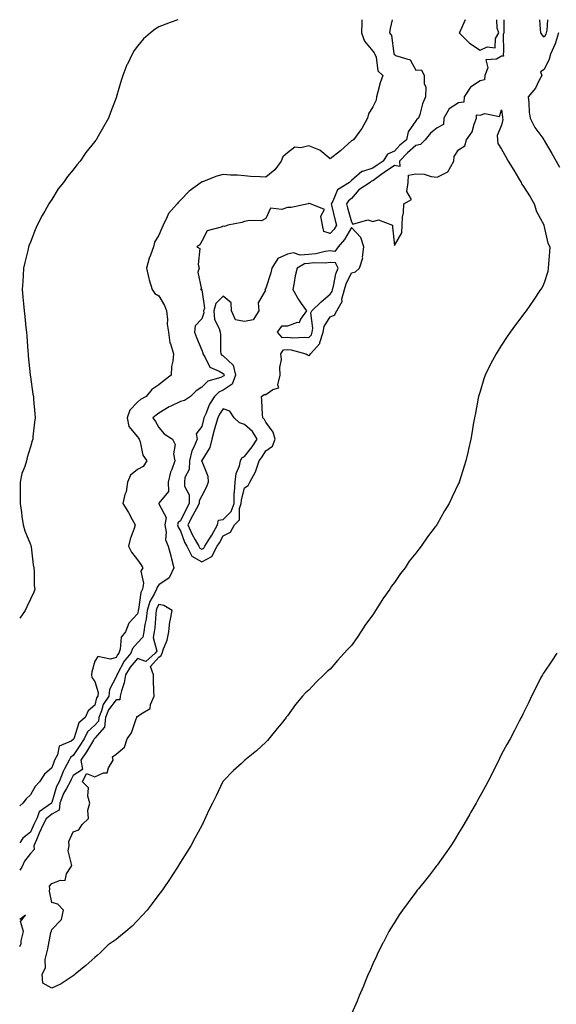
# Model space of a CAD drawing. Units: inches. Extents: x 960563 to 963084, y 7358618 to 7361258.
# Drawn here: x 960563 to 960814, y 7360798 to 7361258 of the extents above; entities that cross this region are included whole.
import ezdxf

# ---------------------------------------------------------------- set-up
doc = ezdxf.new("R2010")
doc.units = ezdxf.units.IN
doc.header["$MEASUREMENT"] = 0
doc.layers.add('Contour_96057358', color=7, linetype='Continuous', true_color=0xfb03bc)

msp = doc.modelspace()

# ---------------------------------------------------------------- linework, layer by layer
at = {"layer": 'Contour_96057358'}
for points in [[(960636.87, 7361258, 3334), (960633.27, 7361256.7, 3334), (960632.5, 7361256.37, 3334), (960628.05, 7361254.61, 3334), (960626.34, 7361253.63, 3334), (960624.17, 7361251.92, 3334), (960620.84, 7361249.12, 3334), (960618.05, 7361245.67, 3334), (960616.42, 7361243.55, 3334), (960615.57, 7361241.92, 3334), (960613.31, 7361237.18, 3334), (960613.13, 7361236.84, 3334), (960611.19, 7361231.92, 3334), (960610.37, 7361229.6, 3334), (960608.25, 7361222.12, 3334), (960608.19, 7361221.92, 3334), (960608.15, 7361221.82, 3334), (960608.05, 7361221.56, 3334), (960605.37, 7361214.6, 3334), (960604.51, 7361211.92, 3334), (960602.1, 7361207.87, 3334), (960599.67, 7361203.54, 3334), (960598.74, 7361201.92, 3334), (960598.42, 7361201.55, 3334), (960598.05, 7361201.03, 3334), (960593.96, 7361196.01, 3334), (960591.24, 7361191.92, 3334), (960589.77, 7361190.2, 3334), (960588.05, 7361187.86, 3334), (960585.27, 7361184.71, 3334), (960583.39, 7361181.92, 3334), (960581.04, 7361178.93, 3334), (960578.05, 7361173.97, 3334), (960577.16, 7361172.81, 3334), (960576.65, 7361171.92, 3334), (960574.72, 7361168.59, 3334), (960573.44, 7361166.53, 3334), (960571.17, 7361161.92, 3334), (960570.2, 7361159.77, 3334), (960568.05, 7361154.1, 3334), (960567.38, 7361152.59, 3334), (960567.15, 7361151.92, 3334), (960566.9, 7361150.76, 3334), (960565.36, 7361144.61, 3334), (960564.8, 7361141.92, 3334), (960564.58, 7361138.45, 3334), (960564.39, 7361135.58, 3334), (960564.15, 7361131.92, 3334), (960564.48, 7361128.35, 3334), (960564.76, 7361125.21, 3334), (960565.06, 7361121.92, 3334), (960565.36, 7361119.23, 3334), (960565.87, 7361114.09, 3334), (960566.11, 7361111.92, 3334), (960566.26, 7361110.14, 3334), (960566.84, 7361103.13, 3334), (960566.95, 7361101.92, 3334), (960567.01, 7361100.89, 3334), (960567.91, 7361092.06, 3334), (960567.92, 7361091.92, 3334), (960567.93, 7361091.81, 3334), (960568.05, 7361091.1, 3334), (960569.09, 7361082.97, 3334), (960569.38, 7361081.92, 3334), (960569.51, 7361080.47, 3334), (960570, 7361073.88, 3334), (960570.19, 7361071.92, 3334), (960569.97, 7361070, 3334), (960569.17, 7361063.05, 3334), (960569.06, 7361061.92, 3334), (960568.81, 7361061.16, 3334), (960568.05, 7361058.36, 3334), (960566.51, 7361053.46, 3334), (960566.13, 7361051.92, 3334), (960565.33, 7361049.2, 3334), (960564.05, 7361045.92, 3334), (960563.15, 7361041.92, 3334), (960563.17, 7361037.04, 3334), (960563.17, 7361031.92, 3334), (960563.78, 7361027.65, 3334), (960564.06, 7361025.91, 3334), (960564.66, 7361021.92, 3334), (960565.34, 7361019.21, 3334), (960568.05, 7361012.76, 3334), (960568.26, 7361012.13, 3334), (960568.29, 7361011.92, 3334), (960568.35, 7361011.61, 3334), (960569.31, 7361003.18, 3334), (960569.6, 7361001.92, 3334), (960569.79, 7361000.18, 3334), (960569.79, 7360993.66, 3334), (960570, 7360991.92, 3334), (960569.55, 7360990.42, 3334), (960568.05, 7360987.2, 3334), (960566.35, 7360983.62, 3334), (960565.61, 7360981.92, 3334), (960563, 7360978.39, 3334)], [(960722.84, 7361258, 3335), (960722.8, 7361257.18, 3335), (960722.83, 7361256.7, 3335), (960722.65, 7361251.92, 3335), (960724.05, 7361247.91, 3335), (960728.05, 7361243.28, 3335), (960728.67, 7361242.54, 3335), (960728.9, 7361241.92, 3335), (960729.46, 7361240.51, 3335), (960730.27, 7361234.14, 3335), (960732.61, 7361231.92, 3335), (960731.41, 7361228.56, 3335), (960730.36, 7361224.24, 3335), (960729.67, 7361221.92, 3335), (960729.51, 7361220.47, 3335), (960728.05, 7361217.28, 3335), (960725.95, 7361214.02, 3335), (960725.47, 7361211.92, 3335), (960722.86, 7361207.1, 3335), (960721.47, 7361205.34, 3335), (960718.9, 7361201.92, 3335), (960718.42, 7361201.55, 3335), (960718.05, 7361201.46, 3335), (960713.08, 7361196.89, 3335), (960712.82, 7361196.69, 3335), (960708.05, 7361193.03, 3335), (960703.23, 7361197.09, 3335), (960702.79, 7361197.18, 3335), (960698.05, 7361199.11, 3335), (960694.28, 7361198.15, 3335), (960691.47, 7361198.5, 3335), (960688.05, 7361195.85, 3335), (960685.99, 7361193.98, 3335), (960685.11, 7361191.92, 3335), (960682.13, 7361187.84, 3335), (960678.05, 7361184.39, 3335), (960675.34, 7361184.63, 3335), (960670.81, 7361184.68, 3335), (960668.05, 7361184.97, 3335), (960664.69, 7361185.28, 3335), (960661.45, 7361185.32, 3335), (960658.05, 7361185.7, 3335), (960655.11, 7361184.86, 3335), (960648.41, 7361182.28, 3335), (960648.05, 7361182.16, 3335), (960647.9, 7361182.07, 3335), (960647.72, 7361181.92, 3335), (960642.16, 7361177.81, 3335), (960638.05, 7361173.74, 3335), (960637.19, 7361172.78, 3335), (960636.52, 7361171.92, 3335), (960632.49, 7361167.48, 3335), (960631.97, 7361165.84, 3335), (960630.08, 7361161.92, 3335), (960629.34, 7361160.63, 3335), (960628.05, 7361157.34, 3335), (960625.99, 7361153.98, 3335), (960625.46, 7361151.92, 3335), (960624.09, 7361147.96, 3335), (960623.48, 7361146.49, 3335), (960622.19, 7361141.92, 3335), (960623.26, 7361137.13, 3335), (960623.53, 7361136.44, 3335), (960624.86, 7361131.92, 3335), (960626.11, 7361129.98, 3335), (960628.05, 7361128.94, 3335), (960630.63, 7361124.5, 3335), (960631.64, 7361121.92, 3335), (960632.07, 7361117.9, 3335), (960631.88, 7361115.75, 3335), (960632.52, 7361111.92, 3335), (960633.17, 7361107.04, 3335), (960633.51, 7361106.46, 3335), (960634.93, 7361101.92, 3335), (960634.6, 7361098.47, 3335), (960633.98, 7361095.99, 3335), (960633.7, 7361091.92, 3335), (960630.53, 7361089.44, 3335), (960628.05, 7361087.38, 3335), (960624.76, 7361085.21, 3335), (960622.01, 7361081.92, 3335), (960619.49, 7361080.48, 3335), (960618.05, 7361079.28, 3335), (960614.51, 7361075.46, 3335), (960613.24, 7361071.92, 3335), (960614.06, 7361067.93, 3335), (960618.05, 7361063.02, 3335), (960618.52, 7361062.39, 3335), (960618.82, 7361061.92, 3335), (960619.3, 7361060.67, 3335), (960620.58, 7361054.45, 3335), (960622.34, 7361051.92, 3335), (960620.71, 7361049.27, 3335), (960618.05, 7361047.74, 3335), (960614.76, 7361045.21, 3335), (960613.35, 7361041.92, 3335), (960612.68, 7361037.29, 3335), (960612.18, 7361036.05, 3335), (960611.24, 7361031.92, 3335), (960613.85, 7361027.72, 3335), (960615.54, 7361024.43, 3335), (960616.91, 7361021.92, 3335), (960616.42, 7361020.29, 3335), (960614.67, 7361015.3, 3335), (960613.79, 7361011.92, 3335), (960615.23, 7361009.1, 3335), (960618.05, 7361005.65, 3335), (960619.55, 7361003.43, 3335), (960620.47, 7361001.92, 3335), (960619.6, 7361000.37, 3335), (960620.86, 7360994.74, 3335), (960620.34, 7360991.92, 3335), (960619.61, 7360990.36, 3335), (960618.51, 7360982.37, 3335), (960618.37, 7360981.92, 3335), (960618.33, 7360981.64, 3335), (960618.05, 7360980.38, 3335), (960614.02, 7360975.95, 3335), (960612.48, 7360971.92, 3335), (960610.48, 7360969.48, 3335), (960609.97, 7360963.84, 3335), (960609.3, 7360961.92, 3335), (960608.72, 7360961.24, 3335), (960608.05, 7360960, 3335), (960605.37, 7360959.24, 3335), (960599.52, 7360960.45, 3335), (960598.05, 7360958.23, 3335), (960596.77, 7360953.2, 3335), (960596.52, 7360951.92, 3335), (960596.74, 7360950.61, 3335), (960598.05, 7360948.75, 3335), (960599.68, 7360943.55, 3335), (960599.55, 7360941.92, 3335), (960598.95, 7360941.03, 3335), (960598.05, 7360937.71, 3335), (960594.97, 7360935, 3335), (960593.55, 7360931.92, 3335), (960590.59, 7360929.38, 3335), (960588.48, 7360922.34, 3335), (960588.26, 7360921.92, 3335), (960588.18, 7360921.79, 3335), (960588.05, 7360921.59, 3335), (960587.01, 7360920.89, 3335), (960581.51, 7360918.47, 3335), (960580.64, 7360914.51, 3335), (960579.29, 7360911.92, 3335), (960578.87, 7360911.09, 3335), (960578.05, 7360908.39, 3335), (960574.6, 7360905.37, 3335), (960572.3, 7360901.92, 3335), (960570.25, 7360899.72, 3335), (960568.05, 7360895.83, 3335), (960566.01, 7360893.96, 3335), (960564.51, 7360891.92, 3335), (960563, 7360890.56, 3335)], [(960736.95, 7361258, 3336), (960736.15, 7361253.82, 3336), (960735.69, 7361251.92, 3336), (960736.7, 7361250.58, 3336), (960737.76, 7361242.21, 3336), (960737.91, 7361241.79, 3336), (960738.05, 7361241.66, 3336), (960738.64, 7361241.34, 3336), (960745.35, 7361239.22, 3336), (960748.05, 7361234.37, 3336), (960750.68, 7361234.54, 3336), (960752.01, 7361231.92, 3336), (960751.91, 7361228.06, 3336), (960752.68, 7361226.55, 3336), (960752.65, 7361221.92, 3336), (960751.22, 7361218.75, 3336), (960749.9, 7361213.77, 3336), (960749.25, 7361211.92, 3336), (960748.56, 7361211.41, 3336), (960748.05, 7361210.77, 3336), (960744.45, 7361205.52, 3336), (960743.67, 7361201.92, 3336), (960740.66, 7361199.32, 3336), (960738.05, 7361196.6, 3336), (960734.84, 7361195.13, 3336), (960732.81, 7361191.92, 3336), (960729.98, 7361189.98, 3336), (960728.05, 7361188.55, 3336), (960723.22, 7361187.08, 3336), (960722.87, 7361187.1, 3336), (960718.05, 7361182.84, 3336), (960717.53, 7361182.44, 3336), (960717.01, 7361181.92, 3336), (960711.48, 7361178.49, 3336), (960709.25, 7361173.12, 3336), (960708.53, 7361171.92, 3336), (960708.69, 7361171.28, 3336), (960710.35, 7361164.22, 3336), (960710.98, 7361161.92, 3336), (960709.84, 7361160.14, 3336), (960708.05, 7361158.09, 3336), (960705.09, 7361158.96, 3336), (960704.48, 7361161.92, 3336), (960703.73, 7361166.23, 3336), (960705.44, 7361169.32, 3336), (960698.89, 7361171.92, 3336), (960698.2, 7361172.07, 3336), (960698.05, 7361172.14, 3336), (960697.93, 7361172.03, 3336), (960697.76, 7361171.92, 3336), (960689.78, 7361170.19, 3336), (960688.05, 7361170.28, 3336), (960685.47, 7361169.34, 3336), (960680.1, 7361169.86, 3336), (960678.05, 7361165.1, 3336), (960676, 7361163.97, 3336), (960670.35, 7361164.22, 3336), (960668.05, 7361163.66, 3336), (960666.74, 7361163.23, 3336), (960660.22, 7361161.92, 3336), (960658.67, 7361161.31, 3336), (960658.05, 7361161.49, 3336), (960657.15, 7361161.02, 3336), (960650.6, 7361159.37, 3336), (960648.05, 7361154.5, 3336), (960647.23, 7361152.74, 3336), (960645.75, 7361151.92, 3336), (960647.12, 7361151, 3336), (960646.34, 7361143.63, 3336), (960646.9, 7361141.92, 3336), (960646.22, 7361140.09, 3336), (960648, 7361131.97, 3336), (960647.49, 7361131.92, 3336), (960647.99, 7361131.86, 3336), (960648.05, 7361131.84, 3336), (960649.28, 7361123.15, 3336), (960648.94, 7361121.92, 3336), (960649.01, 7361120.96, 3336), (960648.05, 7361118.16, 3336), (960645.04, 7361114.93, 3336), (960644.73, 7361111.92, 3336), (960645.6, 7361109.47, 3336), (960648.05, 7361103.57, 3336), (960648.5, 7361102.37, 3336), (960648.57, 7361101.92, 3336), (960649.55, 7361100.42, 3336), (960651.76, 7361095.64, 3336), (960656.17, 7361093.8, 3336), (960658.05, 7361092.63, 3336), (960658.41, 7361092.28, 3336), (960658.5, 7361091.92, 3336), (960658.39, 7361091.58, 3336), (960658.05, 7361091.37, 3336), (960657, 7361090.87, 3336), (960650.85, 7361089.11, 3336), (960648.05, 7361086.32, 3336), (960645.45, 7361084.52, 3336), (960642.75, 7361081.92, 3336), (960639.98, 7361079.99, 3336), (960638.05, 7361079.57, 3336), (960633.55, 7361077.42, 3336), (960632.84, 7361077.13, 3336), (960628.05, 7361074.1, 3336), (960626.7, 7361073.26, 3336), (960625.15, 7361071.92, 3336), (960626.38, 7361070.25, 3336), (960628.05, 7361067.47, 3336), (960630.53, 7361064.4, 3336), (960634.45, 7361061.92, 3336), (960635.59, 7361059.46, 3336), (960634.83, 7361055.15, 3336), (960635.41, 7361051.92, 3336), (960634.02, 7361047.88, 3336), (960633.39, 7361046.58, 3336), (960632.32, 7361041.92, 3336), (960632.47, 7361037.5, 3336), (960628.05, 7361032, 3336), (960628, 7361031.97, 3336), (960627.98, 7361031.92, 3336), (960628, 7361031.87, 3336), (960628.05, 7361031.81, 3336), (960631.43, 7361025.3, 3336), (960630.77, 7361021.92, 3336), (960631.42, 7361018.55, 3336), (960631.1, 7361014.96, 3336), (960632.3, 7361011.92, 3336), (960633.59, 7361007.46, 3336), (960633.89, 7361006.08, 3336), (960634.97, 7361001.92, 3336), (960632.85, 7360997.11, 3336), (960628.05, 7360993.98, 3336), (960627.15, 7360992.82, 3336), (960626.99, 7360991.92, 3336), (960626.03, 7360989.9, 3336), (960623.81, 7360986.16, 3336), (960622.55, 7360981.92, 3336), (960622.03, 7360977.93, 3336), (960621.45, 7360975.32, 3336), (960620.92, 7360971.92, 3336), (960620.45, 7360969.52, 3336), (960618.05, 7360966.76, 3336), (960615.76, 7360964.2, 3336), (960614.96, 7360961.92, 3336), (960611.8, 7360958.17, 3336), (960608.82, 7360952.69, 3336), (960608.35, 7360951.92, 3336), (960608.31, 7360951.66, 3336), (960608.05, 7360950.91, 3336), (960604.92, 7360945.05, 3336), (960604.68, 7360941.92, 3336), (960602, 7360937.97, 3336), (960601.21, 7360935.09, 3336), (960599.91, 7360931.92, 3336), (960599.77, 7360930.2, 3336), (960598.05, 7360928.28, 3336), (960594.72, 7360925.26, 3336), (960593.05, 7360921.92, 3336), (960591.15, 7360918.82, 3336), (960588.05, 7360914.11, 3336), (960586.74, 7360913.23, 3336), (960586.07, 7360911.92, 3336), (960584, 7360907.87, 3336), (960583.3, 7360906.66, 3336), (960581.47, 7360901.92, 3336), (960580.27, 7360899.71, 3336), (960578.05, 7360892.19, 3336), (960577.91, 7360892.05, 3336), (960577.84, 7360891.92, 3336), (960572.11, 7360887.86, 3336), (960571.22, 7360885.1, 3336), (960569.53, 7360881.92, 3336), (960569.09, 7360880.89, 3336), (960568.05, 7360878.39, 3336), (960564.41, 7360875.56, 3336), (960563, 7360873.4, 3336)], [(960789.19, 7361258, 3337), (960789.17, 7361253.04, 3337), (960789.16, 7361251.92, 3337), (960788.94, 7361251.03, 3337), (960789.07, 7361242.94, 3337), (960788.91, 7361241.92, 3337), (960788.96, 7361241.01, 3337), (960788.05, 7361241, 3337), (960785.73, 7361239.59, 3337), (960780.76, 7361239.22, 3337), (960781.63, 7361235.5, 3337), (960780.33, 7361231.92, 3337), (960780.15, 7361229.82, 3337), (960778.05, 7361229.38, 3337), (960773.57, 7361226.41, 3337), (960770.65, 7361221.92, 3337), (960770.54, 7361219.43, 3337), (960768.05, 7361219.21, 3337), (960763.67, 7361216.29, 3337), (960761.21, 7361211.92, 3337), (960760.95, 7361209.02, 3337), (960758.05, 7361207.39, 3337), (960754.98, 7361204.99, 3337), (960752.43, 7361201.92, 3337), (960750.22, 7361199.75, 3337), (960748.05, 7361199.23, 3337), (960744.14, 7361195.82, 3337), (960740.38, 7361191.92, 3337), (960740.54, 7361189.43, 3337), (960738.05, 7361189.94, 3337), (960733.32, 7361186.64, 3337), (960731.15, 7361185.01, 3337), (960728.05, 7361182.73, 3337), (960727.43, 7361182.54, 3337), (960726.77, 7361181.92, 3337), (960721.51, 7361178.47, 3337), (960718.05, 7361174.5, 3337), (960716.58, 7361173.39, 3337), (960715.7, 7361171.92, 3337), (960716.17, 7361170.04, 3337), (960718.05, 7361163.6, 3337), (960718.65, 7361162.52, 3337), (960725.57, 7361164.4, 3337), (960728.05, 7361163.73, 3337), (960730.63, 7361164.5, 3337), (960737.19, 7361161.92, 3337), (960737.21, 7361161.08, 3337), (960738.05, 7361152.53, 3337), (960741.56, 7361158.41, 3337), (960741.72, 7361161.92, 3337), (960741.86, 7361165.73, 3337), (960742.29, 7361167.68, 3337), (960742.4, 7361171.92, 3337), (960746.04, 7361173.93, 3337), (960743.82, 7361177.69, 3337), (960744.42, 7361181.92, 3337), (960744.57, 7361185.4, 3337), (960748.05, 7361186.04, 3337), (960751.89, 7361185.76, 3337), (960755.22, 7361184.75, 3337), (960758.05, 7361184.44, 3337), (960763, 7361186.97, 3337), (960765.86, 7361191.92, 3337), (960765.95, 7361194.01, 3337), (960768.05, 7361197.12, 3337), (960770.93, 7361199.04, 3337), (960771.77, 7361201.92, 3337), (960774.42, 7361205.56, 3337), (960775.34, 7361209.21, 3337), (960776.46, 7361211.92, 3337), (960776.37, 7361213.6, 3337), (960778.05, 7361213.44, 3337), (960780.34, 7361214.21, 3337), (960787.21, 7361212.76, 3337), (960788.05, 7361215.92, 3337), (960788.57, 7361212.43, 3337), (960788.61, 7361211.92, 3337), (960788.67, 7361211.31, 3337), (960788.05, 7361208.75, 3337), (960786.02, 7361203.96, 3337), (960786.2, 7361201.92, 3337), (960786.35, 7361200.22, 3337), (960788.05, 7361197.47, 3337), (960790.08, 7361193.95, 3337), (960791.27, 7361191.92, 3337), (960793.8, 7361187.67, 3337), (960796.08, 7361183.89, 3337), (960797.26, 7361181.92, 3337), (960797.47, 7361181.35, 3337), (960798.05, 7361180.56, 3337), (960801.42, 7361175.29, 3337), (960803.29, 7361171.92, 3337), (960804.46, 7361168.33, 3337), (960807.84, 7361162.13, 3337), (960807.93, 7361161.92, 3337), (960807.92, 7361161.8, 3337), (960808.05, 7361161.21, 3337), (960809.73, 7361153.6, 3337), (960810.61, 7361151.92, 3337), (960810.5, 7361149.47, 3337), (960809.99, 7361143.87, 3337), (960809.91, 7361141.92, 3337), (960809.66, 7361140.31, 3337), (960808.05, 7361134.99, 3337), (960807.05, 7361132.91, 3337), (960806.33, 7361131.92, 3337), (960803.05, 7361126.92, 3337), (960799.54, 7361121.92, 3337), (960798.91, 7361121.06, 3337), (960798.05, 7361119.92, 3337), (960794.64, 7361115.33, 3337), (960792.15, 7361111.92, 3337), (960790.49, 7361109.48, 3337), (960788.05, 7361105.83, 3337), (960786.53, 7361103.45, 3337), (960785.54, 7361101.92, 3337), (960782.97, 7361097, 3337), (960782.83, 7361096.7, 3337), (960780.44, 7361091.92, 3337), (960779.85, 7361090.13, 3337), (960778.05, 7361084.18, 3337), (960777.53, 7361082.44, 3337), (960777.39, 7361081.92, 3337), (960777.25, 7361081.11, 3337), (960775.88, 7361074.09, 3337), (960775.48, 7361071.92, 3337), (960774.93, 7361068.8, 3337), (960774.36, 7361065.61, 3337), (960773.74, 7361061.92, 3337), (960772.67, 7361057.3, 3337), (960772.47, 7361056.35, 3337), (960771.48, 7361051.92, 3337), (960770.61, 7361049.36, 3337), (960768.49, 7361042.36, 3337), (960768.35, 7361041.92, 3337), (960768.26, 7361041.72, 3337), (960768.05, 7361041.26, 3337), (960764.99, 7361034.98, 3337), (960763.67, 7361031.92, 3337), (960761.51, 7361028.46, 3337), (960758.05, 7361022.29, 3337), (960757.9, 7361022.06, 3337), (960757.83, 7361021.92, 3337), (960757.13, 7361021, 3337), (960753.59, 7361016.38, 3337), (960750.5, 7361011.92, 3337), (960749.4, 7361010.58, 3337), (960748.05, 7361008.75, 3337), (960745.02, 7361004.94, 3337), (960743.02, 7361001.92, 3337), (960740.84, 7360999.13, 3337), (960738.05, 7360994.95, 3337), (960736.74, 7360993.23, 3337), (960735.98, 7360991.92, 3337), (960732.67, 7360987.3, 3337), (960731.47, 7360985.34, 3337), (960729.29, 7360981.92, 3337), (960728.8, 7360981.17, 3337), (960728.05, 7360979.96, 3337), (960724.62, 7360975.35, 3337), (960722.39, 7360971.92, 3337), (960720.61, 7360969.36, 3337), (960718.05, 7360965.56, 3337), (960716.22, 7360963.74, 3337), (960714.51, 7360961.92, 3337), (960711.49, 7360958.48, 3337), (960708.05, 7360954.47, 3337), (960706.63, 7360953.34, 3337), (960705.05, 7360951.92, 3337), (960701.54, 7360948.44, 3337), (960698.05, 7360944.66, 3337), (960696.59, 7360943.37, 3337), (960695.11, 7360941.92, 3337), (960691.91, 7360938.06, 3337), (960688.05, 7360932.66, 3337), (960687.72, 7360932.25, 3337), (960687.47, 7360931.92, 3337), (960685.11, 7360928.98, 3337), (960683.27, 7360926.7, 3337), (960679.37, 7360921.92, 3337), (960678.74, 7360921.23, 3337), (960678.05, 7360920.38, 3337), (960673.62, 7360916.36, 3337), (960668.21, 7360911.92, 3337), (960668.12, 7360911.85, 3337), (960668.05, 7360911.77, 3337), (960666.62, 7360910.49, 3337), (960662.84, 7360907.13, 3337), (960658.05, 7360902.17, 3337), (960657.97, 7360902, 3337), (960657.91, 7360901.92, 3337), (960657.78, 7360901.65, 3337), (960654.74, 7360895.23, 3337), (960653.15, 7360891.92, 3337), (960651.36, 7360888.61, 3337), (960648.55, 7360882.42, 3337), (960648.3, 7360881.92, 3337), (960648.2, 7360881.77, 3337), (960648.05, 7360881.52, 3337), (960644.7, 7360875.27, 3337), (960642.98, 7360871.92, 3337), (960641.02, 7360868.95, 3337), (960638.05, 7360864.31, 3337), (960637.19, 7360862.78, 3337), (960636.67, 7360861.92, 3337), (960634.12, 7360857.99, 3337), (960633.28, 7360856.69, 3337), (960630.05, 7360851.92, 3337), (960629.22, 7360850.75, 3337), (960628.05, 7360849.16, 3337), (960624.96, 7360845.01, 3337), (960622.52, 7360841.92, 3337), (960620.43, 7360839.54, 3337), (960618.05, 7360837, 3337), (960615.5, 7360834.47, 3337), (960612.65, 7360831.92, 3337), (960610.14, 7360829.83, 3337), (960608.05, 7360828.2, 3337), (960604.3, 7360825.67, 3337), (960600.66, 7360821.92, 3337), (960599.23, 7360820.73, 3337), (960598.05, 7360819.83, 3337), (960593.89, 7360816.08, 3337), (960588.99, 7360811.92, 3337), (960588.47, 7360811.5, 3337), (960588.05, 7360811.21, 3337), (960586.15, 7360810.02, 3337), (960582.45, 7360807.52, 3337), (960578.05, 7360805.41, 3337), (960573.85, 7360807.72, 3337), (960573.54, 7360811.92, 3337), (960575.07, 7360814.9, 3337), (960574.94, 7360818.82, 3337), (960575.7, 7360821.92, 3337), (960576.14, 7360823.84, 3337), (960577.61, 7360831.48, 3337), (960577.71, 7360831.92, 3337), (960577.87, 7360832.1, 3337), (960578.05, 7360832.88, 3337), (960582.5, 7360837.46, 3337), (960583.42, 7360841.92, 3337), (960580.86, 7360844.73, 3337), (960578.05, 7360845.46, 3337), (960576.85, 7360850.72, 3337), (960577.04, 7360851.92, 3337), (960576.95, 7360853.03, 3337), (960578.05, 7360854.31, 3337), (960582.04, 7360855.92, 3337), (960584.28, 7360855.69, 3337), (960584.93, 7360858.81, 3337), (960586.9, 7360861.92, 3337), (960587.29, 7360862.68, 3337), (960585.71, 7360869.58, 3337), (960586.12, 7360871.92, 3337), (960585.98, 7360873.99, 3337), (960588.05, 7360878.5, 3337), (960590.56, 7360879.41, 3337), (960592.12, 7360881.92, 3337), (960595.19, 7360884.78, 3337), (960594.77, 7360888.64, 3337), (960595.73, 7360891.92, 3337), (960594.79, 7360895.18, 3337), (960595.18, 7360899.05, 3337), (960592.35, 7360901.92, 3337), (960594.27, 7360905.69, 3337), (960598.05, 7360904.16, 3337), (960602.14, 7360906.01, 3337), (960603.92, 7360906.05, 3337), (960604.51, 7360908.38, 3337), (960606.71, 7360911.92, 3337), (960606.42, 7360913.55, 3337), (960608.05, 7360914.72, 3337), (960611.93, 7360918.05, 3337), (960613.16, 7360921.92, 3337), (960615.29, 7360924.68, 3337), (960617.42, 7360931.29, 3337), (960617.71, 7360931.92, 3337), (960617.65, 7360932.32, 3337), (960618.05, 7360932.31, 3337), (960619.79, 7360933.66, 3337), (960623.9, 7360936.07, 3337), (960624.07, 7360937.93, 3337), (960625.77, 7360941.92, 3337), (960625.71, 7360944.26, 3337), (960625.54, 7360949.41, 3337), (960625.47, 7360951.92, 3337), (960624.15, 7360955.81, 3337), (960628.05, 7360960.18, 3337), (960629.11, 7360960.85, 3337), (960629.58, 7360961.92, 3337), (960630.19, 7360964.05, 3337), (960631.87, 7360968.1, 3337), (960632.61, 7360971.92, 3337), (960633.13, 7360976.84, 3337), (960633.26, 7360977.12, 3337), (960634.2, 7360981.92, 3337), (960630.38, 7360984.25, 3337), (960628.05, 7360984.64, 3337), (960627.03, 7360982.93, 3337), (960626.73, 7360981.92, 3337), (960626.54, 7360980.41, 3337), (960626.17, 7360973.79, 3337), (960625.89, 7360971.92, 3337), (960625.36, 7360969.23, 3337), (960627, 7360962.98, 3337), (960626.24, 7360961.92, 3337), (960621.9, 7360958.07, 3337), (960618.05, 7360959.43, 3337), (960614.55, 7360955.42, 3337), (960612.42, 7360951.92, 3337), (960611.84, 7360948.13, 3337), (960610.54, 7360944.41, 3337), (960610, 7360941.92, 3337), (960609.76, 7360940.21, 3337), (960608.05, 7360940.17, 3337), (960604.5, 7360935.47, 3337), (960603.03, 7360931.92, 3337), (960602.64, 7360927.33, 3337), (960598.05, 7360922.2, 3337), (960597.9, 7360922.06, 3337), (960597.84, 7360921.92, 3337), (960597.49, 7360921.36, 3337), (960594.14, 7360915.83, 3337), (960591.61, 7360911.92, 3337), (960592.33, 7360907.64, 3337), (960588.05, 7360904.74, 3337), (960587.01, 7360902.95, 3337), (960586.61, 7360901.92, 3337), (960584.92, 7360898.79, 3337), (960583.5, 7360896.47, 3337), (960581.71, 7360891.92, 3337), (960581.42, 7360888.55, 3337), (960578.05, 7360886.8, 3337), (960575.36, 7360884.61, 3337), (960573.94, 7360881.92, 3337), (960572.14, 7360877.83, 3337), (960570.85, 7360874.73, 3337), (960569.67, 7360871.92, 3337), (960569.72, 7360870.25, 3337), (960568.05, 7360868.35, 3337), (960565.22, 7360864.75, 3337), (960563.97, 7360861.92, 3337), (960563, 7360860.54, 3337)], [(960771.15, 7361258, 3337), (960768.77, 7361252.65, 3337), (960768.34, 7361251.92, 3337), (960773.11, 7361246.98, 3337), (960778.05, 7361243.77, 3337), (960781.37, 7361245.24, 3337), (960785.08, 7361244.89, 3337), (960785.28, 7361249.15, 3337), (960786.8, 7361251.92, 3337), (960785.99, 7361253.98, 3337), (960785.96, 7361258, 3337)], [(960808.05, 7361249.85, 3337), (960807.05, 7361250.92, 3337), (960806.43, 7361251.92, 3337), (960806.34, 7361253.63, 3337), (960805.95, 7361258, 3337)], [(960809.51, 7361258, 3337), (960809.2, 7361253.08, 3337), (960809.01, 7361251.92, 3337), (960808.77, 7361251.19, 3337), (960808.05, 7361249.85, 3337)], [(960814.79, 7361251.92, 3338), (960813.29, 7361247.16, 3338), (960813.22, 7361246.76, 3338), (960811.06, 7361241.92, 3338), (960810.34, 7361239.63, 3338), (960808.05, 7361234.8, 3338), (960806.26, 7361233.7, 3338), (960806.94, 7361231.92, 3338), (960805.56, 7361229.43, 3338), (960803.98, 7361225.99, 3338), (960800.51, 7361221.92, 3338), (960800.83, 7361219.13, 3338), (960800.99, 7361214.86, 3338), (960801.41, 7361211.92, 3338), (960803.67, 7361207.55, 3338), (960807.33, 7361202.65, 3338), (960807.84, 7361201.92, 3338), (960807.9, 7361201.78, 3338), (960808.05, 7361201.59, 3338), (960811.59, 7361195.45, 3338), (960813.6, 7361191.92, 3338), (960815.17, 7361189.04, 3338)], [(960813.88, 7360961.92, 3338), (960811.62, 7360958.34, 3338), (960808.05, 7360953.17, 3338), (960807.56, 7360952.41, 3338), (960807.22, 7360951.92, 3338), (960806.36, 7360950.24, 3338), (960804.2, 7360945.76, 3338), (960802.07, 7360941.92, 3338), (960800.89, 7360939.08, 3338), (960798.05, 7360933.51, 3338), (960797.53, 7360932.44, 3338), (960797.25, 7360931.92, 3338), (960796.41, 7360930.27, 3338), (960794.17, 7360925.8, 3338), (960792.08, 7360921.92, 3338), (960790.62, 7360919.36, 3338), (960788.05, 7360914.71, 3338), (960787.17, 7360912.8, 3338), (960786.79, 7360911.92, 3338), (960785.49, 7360909.36, 3338), (960783.84, 7360906.13, 3338), (960781.75, 7360901.92, 3338), (960780.4, 7360899.57, 3338), (960778.05, 7360895.33, 3338), (960776.89, 7360893.08, 3338), (960776.29, 7360891.92, 3338), (960773.82, 7360887.69, 3338), (960773.26, 7360886.72, 3338), (960770.49, 7360881.92, 3338), (960769.57, 7360880.39, 3338), (960768.05, 7360877.91, 3338), (960765.79, 7360874.18, 3338), (960764.35, 7360871.92, 3338), (960761.8, 7360868.17, 3338), (960758.05, 7360862.98, 3338), (960757.59, 7360862.37, 3338), (960757.24, 7360861.92, 3338), (960754.39, 7360858.26, 3338), (960753.22, 7360856.75, 3338), (960749.32, 7360851.92, 3338), (960748.76, 7360851.2, 3338), (960748.05, 7360850.26, 3338), (960744.49, 7360845.48, 3338), (960741.88, 7360841.92, 3338), (960740.34, 7360839.62, 3338), (960738.05, 7360836.04, 3338), (960736.46, 7360833.51, 3338), (960735.51, 7360831.92, 3338), (960732.98, 7360826.99, 3338), (960732.84, 7360826.71, 3338), (960730.37, 7360821.92, 3338), (960729.66, 7360820.31, 3338), (960728.05, 7360816.75, 3338), (960726.55, 7360813.42, 3338), (960725.86, 7360811.92, 3338), (960724.28, 7360808.15, 3338), (960723.56, 7360806.41, 3338), (960721.66, 7360801.92, 3338), (960720.6, 7360799.37, 3338), (960718.05, 7360793.49, 3338)], [(960563, 7360824.91, 3338), (960563.63, 7360826.34, 3338), (960563.71, 7360827.58, 3338), (960564.83, 7360831.92, 3338), (960563.36, 7360836.61, 3338), (960565.7, 7360839.56, 3338), (960563, 7360837.56, 3338)]]:
    msp.add_polyline3d(points, dxfattribs=at)
for points in [[(960648.05, 7361004.6, 3337), (960652.84, 7361007.12, 3337), (960655.31, 7361011.92, 3337), (960656.38, 7361013.59, 3337), (960658.05, 7361016.81, 3337), (960661.44, 7361018.53, 3337), (960663.3, 7361021.92, 3337), (960665.76, 7361024.21, 3337), (960665.75, 7361029.62, 3337), (960666.54, 7361031.92, 3337), (960666.58, 7361033.4, 3337), (960668.05, 7361039.25, 3337), (960669.7, 7361040.27, 3337), (960670.46, 7361041.92, 3337), (960673.21, 7361046.76, 3337), (960673.26, 7361047.13, 3337), (960674.83, 7361051.92, 3337), (960676.25, 7361053.71, 3337), (960678.05, 7361056.59, 3337), (960681.18, 7361058.78, 3337), (960682.35, 7361061.92, 3337), (960681.43, 7361065.3, 3337), (960678.05, 7361069.85, 3337), (960677.36, 7361071.22, 3337), (960676.52, 7361071.92, 3337), (960676.39, 7361073.58, 3337), (960676.13, 7361080, 3337), (960675.96, 7361081.92, 3337), (960677.17, 7361082.79, 3337), (960678.05, 7361082.81, 3337), (960681.33, 7361085.2, 3337), (960684.07, 7361085.9, 3337), (960683.52, 7361087.39, 3337), (960684.73, 7361091.92, 3337), (960684.49, 7361095.48, 3337), (960685.36, 7361099.24, 3337), (960685.02, 7361101.92, 3337), (960686.25, 7361103.71, 3337), (960688.05, 7361103.86, 3337), (960689.84, 7361103.7, 3337), (960696.63, 7361101.92, 3337), (960697.45, 7361101.32, 3337), (960698.05, 7361101.13, 3337), (960698.58, 7361101.39, 3337), (960698.88, 7361101.92, 3337), (960703.28, 7361106.69, 3337), (960703.27, 7361107.15, 3337), (960704.81, 7361111.92, 3337), (960705.3, 7361114.67, 3337), (960708.05, 7361119.08, 3337), (960710.02, 7361119.94, 3337), (960711.14, 7361121.92, 3337), (960713.62, 7361126.36, 3337), (960713.57, 7361127.44, 3337), (960714.68, 7361131.92, 3337), (960715.45, 7361134.52, 3337), (960718.05, 7361139.76, 3337), (960719.84, 7361140.13, 3337), (960721.82, 7361141.92, 3337), (960723.25, 7361146.72, 3337), (960723.18, 7361147.04, 3337), (960723.78, 7361151.92, 3337), (960722.37, 7361156.23, 3337), (960718.05, 7361160.94, 3337), (960714.7, 7361155.26, 3337), (960711.86, 7361151.92, 3337), (960710.26, 7361149.71, 3337), (960708.05, 7361149.91, 3337), (960705.76, 7361149.63, 3337), (960701.35, 7361148.62, 3337), (960698.05, 7361148.31, 3337), (960694.09, 7361147.96, 3337), (960690.9, 7361149.07, 3337), (960688.05, 7361148.36, 3337), (960683.54, 7361146.43, 3337), (960680.81, 7361141.92, 3337), (960680.3, 7361139.67, 3337), (960678.05, 7361132.57, 3337), (960677.84, 7361132.14, 3337), (960677.58, 7361131.92, 3337), (960677.78, 7361131.65, 3337), (960674.35, 7361125.62, 3337), (960674.74, 7361121.92, 3337), (960672.14, 7361117.82, 3337), (960668.05, 7361116.93, 3337), (960663.8, 7361117.67, 3337), (960661.88, 7361121.92, 3337), (960661.75, 7361125.62, 3337), (960658.05, 7361128.74, 3337), (960654.63, 7361125.33, 3337), (960653.7, 7361121.92, 3337), (960653.99, 7361117.86, 3337), (960656.24, 7361113.73, 3337), (960656.58, 7361111.92, 3337), (960656.85, 7361110.72, 3337), (960656.8, 7361103.17, 3337), (960656.99, 7361101.92, 3337), (960657.41, 7361101.28, 3337), (960658.05, 7361100.88, 3337), (960662.66, 7361096.53, 3337), (960663.75, 7361091.92, 3337), (960662.34, 7361087.64, 3337), (960658.05, 7361084.88, 3337), (960656.04, 7361083.93, 3337), (960654.02, 7361081.92, 3337), (960651.67, 7361078.29, 3337), (960649.91, 7361073.78, 3337), (960649.03, 7361071.92, 3337), (960648.82, 7361071.15, 3337), (960648.05, 7361067.97, 3337), (960645.42, 7361064.54, 3337), (960645.92, 7361061.92, 3337), (960644.42, 7361058.29, 3337), (960643.45, 7361056.52, 3337), (960642.26, 7361051.92, 3337), (960642.1, 7361047.87, 3337), (960640.15, 7361044.02, 3337), (960639.92, 7361041.92, 3337), (960640, 7361039.97, 3337), (960642.15, 7361036.02, 3337), (960642.19, 7361031.92, 3337), (960640.75, 7361029.23, 3337), (960638.05, 7361023.86, 3337), (960636.98, 7361022.99, 3337), (960636.77, 7361021.92, 3337), (960636.98, 7361020.85, 3337), (960638.05, 7361019.08, 3337), (960639.99, 7361013.87, 3337), (960641.09, 7361011.92, 3337), (960643.49, 7361007.36, 3337)], [(960698.05, 7361109.46, 3338), (960699.26, 7361110.71, 3338), (960699.64, 7361111.92, 3338), (960699.98, 7361113.86, 3338), (960699.03, 7361120.94, 3338), (960699.42, 7361121.92, 3338), (960703.82, 7361126.15, 3338), (960708.05, 7361129.79, 3338), (960708.95, 7361131.02, 3338), (960709.17, 7361131.92, 3338), (960709.65, 7361133.52, 3338), (960710.74, 7361139.23, 3338), (960711.82, 7361141.92, 3338), (960710.5, 7361144.37, 3338), (960708.05, 7361144.6, 3338), (960705.67, 7361144.3, 3338), (960700.49, 7361144.36, 3338), (960698.05, 7361144.13, 3338), (960696.02, 7361143.95, 3338), (960692.67, 7361141.92, 3338), (960691.62, 7361138.34, 3338), (960691.28, 7361135.15, 3338), (960690.57, 7361131.92, 3338), (960693.3, 7361127.17, 3338), (960694.56, 7361125.4, 3338), (960696.96, 7361121.92, 3338), (960694.2, 7361118.07, 3338), (960693.57, 7361116.4, 3338), (960692.64, 7361116.51, 3338), (960688.05, 7361114.84, 3338), (960685.27, 7361114.71, 3338), (960683.24, 7361111.92, 3338), (960685.54, 7361109.41, 3338), (960688.05, 7361109.61, 3338), (960690.58, 7361109.39, 3338), (960695.85, 7361109.72, 3338)], [(960648.05, 7361010.52, 3338), (960648.97, 7361011.01, 3338), (960649.44, 7361011.92, 3338), (960651.9, 7361015.76, 3338), (960652.82, 7361017.15, 3338), (960655.45, 7361021.92, 3338), (960655.89, 7361024.08, 3338), (960658.05, 7361024.47, 3338), (960661.84, 7361028.13, 3338), (960663.14, 7361031.92, 3338), (960663.26, 7361036.71, 3338), (960663.4, 7361037.27, 3338), (960663.59, 7361041.92, 3338), (960664.09, 7361045.88, 3338), (960665.62, 7361049.48, 3338), (960666.14, 7361051.92, 3338), (960666.76, 7361053.21, 3338), (960668.05, 7361053.9, 3338), (960671.64, 7361058.32, 3338), (960674.01, 7361061.92, 3338), (960671.72, 7361065.59, 3338), (960668.05, 7361068.81, 3338), (960665.72, 7361069.59, 3338), (960663.16, 7361071.92, 3338), (960661.13, 7361075, 3338), (960658.05, 7361076.14, 3338), (960656.31, 7361073.66, 3338), (960655.49, 7361071.92, 3338), (960654.51, 7361068.37, 3338), (960653.83, 7361066.14, 3338), (960652.72, 7361061.92, 3338), (960651.83, 7361058.15, 3338), (960648.05, 7361052.03, 3338), (960648.01, 7361051.96, 3338), (960648, 7361051.92, 3338), (960648, 7361051.87, 3338), (960648.05, 7361051.74, 3338), (960650.83, 7361044.71, 3338), (960651.12, 7361041.92, 3338), (960650.26, 7361039.71, 3338), (960648.05, 7361035.49, 3338), (960646.84, 7361033.13, 3338), (960646.86, 7361031.92, 3338), (960645.47, 7361029.34, 3338), (960643.75, 7361026.21, 3338), (960641.56, 7361021.92, 3338), (960643.54, 7361017.41, 3338), (960645.05, 7361014.92, 3338), (960646.72, 7361011.92, 3338), (960647.18, 7361011.05, 3338)]]:
    msp.add_polyline3d(points, close=True, dxfattribs=at)

doc.saveas('drawing.dxf')
